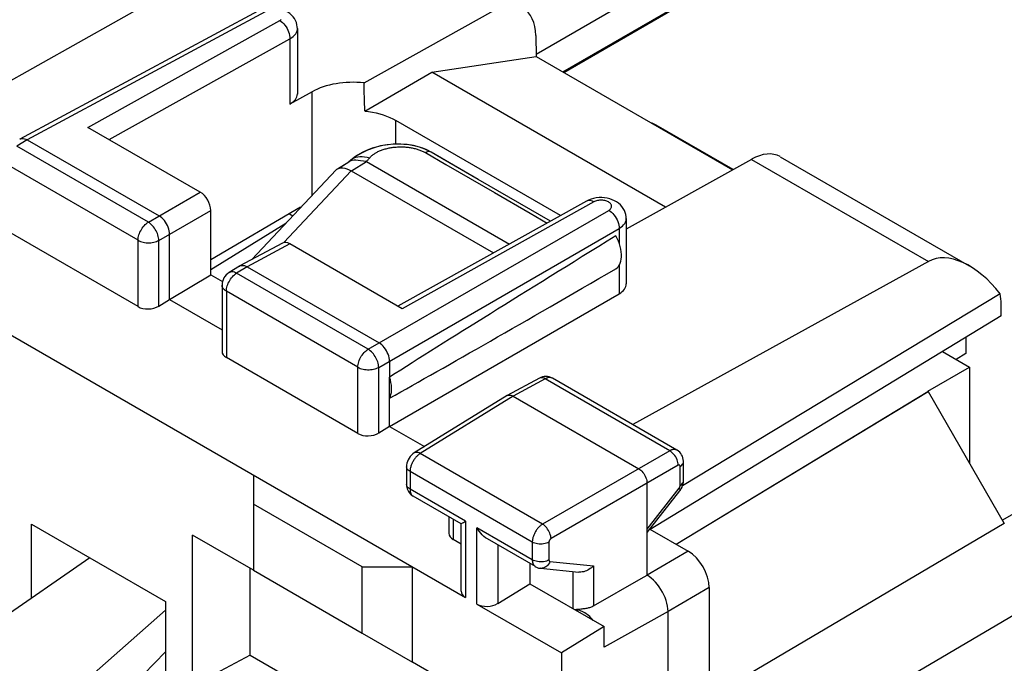
# Model space of a CAD drawing. Units: millimetres. Extents: x -23.3 to 22.6, y -30.1 to 30.
# Drawn here: x -14.8 to 1.9, y 7.5 to 18.3 of the extents above; entities that cross this region are included whole.
import ezdxf

# ---------------------------------------------------------------- set-up
doc = ezdxf.new("R2010")
doc.units = ezdxf.units.MM
doc.header["$LTSCALE"] = 19.36
doc.layers.get('0').update_dxf_attribs({"linetype": 'CONTINUOUS'})
for name, color, linetype in [('ASSI', 7, 'CONTINUOUS'), ('DRAFT', 7, 'CONTINUOUS'), ('RACCORDO', 7, 'CONTINUOUS'), ('SMUSSO', 7, 'CONTINUOUS')]:
    doc.layers.add(name, color=color, linetype=linetype)

msp = doc.modelspace()

# ---------------------------------------------------------------- linework, layer by layer
at = {"color": 7, "linetype": 'CONTINUOUS'}
for p, q in [((-4.058, 16.588), (-4.098, 16.605)), ((-4.018, 16.568), (-4.058, 16.588)), ((-2.722, 15.819), (-4.019, 16.568)), ((-7.926, 16.166), (-8.018, 16.198)), ((-9.182, 15.971), (-9.208, 15.951)), ((-9.188, 15.961), (-9.206, 15.951)), ((-9.148, 15.999), (-9.182, 15.971)), ((-9.094, 16.039), (-9.148, 15.999)), ((-9.148, 15.999), (-9.148, 15.999)), ((-9.01, 15.969), (-9.054, 15.974)), ((-8.962, 15.962), (-9.01, 15.969)), ((-8.911, 15.954), (-8.962, 15.962)), ((-7.024, 15.654), (-7.821, 16.115)), ((-10.847, 14.301), (-9.425, 15.812)), ((-9.403, 15.83), (-9.39, 15.837)), ((-9.39, 15.837), (-9.365, 15.845)), ((-9.365, 15.845), (-9.338, 15.848)), ((-9.359, 15.857), (-9.207, 15.951)), ((-9.168, 15.798), (-6.767, 14.412)), ((-8.911, 15.954), (-6.499, 14.561)), ((-5.803, 14.949), (-7.024, 15.654)), ((-10.212, 15.073), (-10.153, 15.038)), ((-10.272, 14.911), (-11.54, 14.127)), ((0.817, 12.746), (1.271, 12.484)), ((1.209, 12.714), (1.044, 12.615)), ((0.564, 12.076), (1.271, 12.484)), ((1.271, 12.484), (1.271, 10.859)), ((-3.683, 9.492), (0.568, 12.074)), ((0.571, 12.072), (1.858, 9.843)), ((-7.313, 9.497), (-7.446, 9.573)), ((-13.583, 9.262), (-15.978, 7.604)), ((-6.153, 9.169), (-6.153, 8.827)), ((-6.696, 8.492), (-6.153, 8.827)), ((-6.153, 8.827), (-4.899, 8.103)), ((-7.047, 8.483), (-5.619, 7.659)), ((-12.305, 8.382), (-14.289, 6.629)), ((-5.291, 8.396), (-5.352, 8.39)), ((-4.899, 8.103), (-5.619, 7.659)), ((-4.899, 7.758), (-4.899, 8.103)), ((-13.676, 6.275), (-12.305, 7.674)), ((-10.876, 7.623), (-11.467, 7.305)), ((-10.876, 7.623), (-7.431, 5.633))]:
    msp.add_line(p, q, dxfattribs=at)
at = {"color": 250, "linetype": 'CONTINUOUS'}
for p, q in [((-9.141, 16.004), (-9.117, 16.018)), ((-7.93, 16.112), (-7.917, 16.105)), ((-7.917, 16.105), (-7.573, 15.907)), ((-10.308, 14.587), (-9.168, 15.798)), ((-9.166, 15.797), (-8.911, 15.954)), ((-7.446, 9.916), (-7.446, 9.573)), ((-7.24, 9.881), (-7.24, 8.595)), ((1.858, 9.843), (-3.125, 6.906)), ((-7.047, 8.483), (-7.047, 9.77)), ((-6.696, 9.483), (-6.696, 8.492)), ((-5.426, 9.034), (-5.426, 8.407)), ((-3.82, 8.36), (-4.899, 7.758)), ((2.272, 8.449), (-3.078, 5.296))]:
    msp.add_line(p, q, dxfattribs=at)
for points in [[(-4.055, 16.58), (-4.038, 16.576), (-4.019, 16.568)], [(-8.857, 16.018), (-8.85, 16.025), (-8.843, 16.033), (-8.835, 16.041), (-8.827, 16.049), (-8.818, 16.057), (-8.809, 16.064), (-8.799, 16.072), (-8.789, 16.08), (-8.778, 16.087), (-8.767, 16.094), (-8.755, 16.101), (-8.743, 16.108), (-8.73, 16.115), (-8.717, 16.122), (-8.703, 16.129), (-8.689, 16.135), (-8.674, 16.141), (-8.66, 16.147), (-8.644, 16.152), (-8.629, 16.158), (-8.613, 16.163), (-8.597, 16.168), (-8.581, 16.172), (-8.564, 16.176), (-8.547, 16.18), (-8.53, 16.184), (-8.513, 16.187), (-8.496, 16.19), (-8.478, 16.193), (-8.461, 16.195), (-8.443, 16.197), (-8.425, 16.199), (-8.407, 16.2), (-8.389, 16.202), (-8.371, 16.202), (-8.352, 16.203), (-8.334, 16.203), (-8.316, 16.203), (-8.298, 16.203), (-8.28, 16.202), (-8.262, 16.201), (-8.244, 16.199), (-8.226, 16.198), (-8.208, 16.196), (-8.191, 16.193), (-8.173, 16.191), (-8.156, 16.188), (-8.139, 16.185), (-8.122, 16.181), (-8.105, 16.177), (-8.089, 16.173), (-8.073, 16.169), (-8.057, 16.164), (-8.042, 16.16), (-8.026, 16.154), (-8.011, 16.149)], [(-8.011, 16.149), (-7.997, 16.144), (-7.983, 16.138), (-7.969, 16.132)], [(-7.969, 16.132), (-7.955, 16.125), (-7.942, 16.119), (-7.93, 16.112)], [(-9.117, 16.018), (-9.088, 16.028), (-9.056, 16.035)], [(-9.056, 16.035), (-9.021, 16.039), (-8.983, 16.039), (-8.943, 16.035), (-8.901, 16.028), (-8.857, 16.018)], [(-8.913, 15.955), (-8.904, 15.966), (-8.894, 15.976), (-8.885, 15.986), (-8.876, 15.996), (-8.867, 16.007), (-8.857, 16.018)], [(-7.821, 16.115), (-7.833, 16.12), (-7.848, 16.123), (-7.864, 16.123), (-7.882, 16.12), (-7.899, 16.114), (-7.917, 16.105)], [(-7.573, 15.907), (-7.345, 15.775), (-6.751, 15.432)], [(-6.751, 15.432), (-6.145, 15.082), (-5.86, 14.917)]]:
    msp.add_lwpolyline(points, dxfattribs=at)
at = {"color": 7, "linetype": 'CONTINUOUS'}
for points in [[(-8.018, 16.198), (-8.118, 16.223), (-8.223, 16.24), (-8.332, 16.248), (-8.445, 16.247), (-8.559, 16.237), (-8.672, 16.218), (-8.783, 16.188), (-8.892, 16.149), (-8.996, 16.099), (-9.094, 16.039)], [(-7.82, 16.114), (-7.842, 16.126), (-7.926, 16.166)], [(-9.054, 15.974), (-9.092, 15.977), (-9.126, 15.977), (-9.158, 15.972), (-9.188, 15.961)], [(-9.425, 15.812), (-9.411, 15.824), (-9.403, 15.83)], [(-9.338, 15.848), (-9.308, 15.847), (-9.275, 15.841)], [(-9.275, 15.841), (-9.24, 15.831), (-9.203, 15.816), (-9.166, 15.797)], [(-5.352, 8.39), (-5.366, 8.389), (-5.38, 8.387), (-5.39, 8.386)], [(-5.081, 8.208), (-5.101, 8.23), (-5.122, 8.251), (-5.142, 8.271), (-5.163, 8.289), (-5.183, 8.305), (-5.204, 8.32), (-5.225, 8.333), (-5.246, 8.345), (-5.267, 8.356), (-5.288, 8.365), (-5.308, 8.372), (-5.329, 8.378), (-5.348, 8.382), (-5.368, 8.384), (-5.387, 8.384)], [(-5.076, 8.451), (-5.088, 8.445), (-5.102, 8.438), (-5.115, 8.432), (-5.13, 8.427), (-5.145, 8.422), (-5.16, 8.418), (-5.176, 8.414), (-5.192, 8.41), (-5.209, 8.407), (-5.225, 8.404), (-5.242, 8.402), (-5.258, 8.4), (-5.275, 8.398), (-5.291, 8.396)]]:
    msp.add_lwpolyline(points, dxfattribs=at)
for centre, start_param, end_param in [((-7.269, 9.686), 3.11252, 3.897918), ((-7.063, 8.708), 3.11252, 3.897918), ((-6.87, 8.596), -2.385267, -0.831924)]:
    msp.add_ellipse(centre, major_axis=(0.25, 0.012), ratio=0.606764, start_param=start_param, end_param=end_param, dxfattribs=at)
at = {"layer": 'ASSI', "color": 250, "linetype": 'CONTINUOUS'}
for p, q in [((3.887, 23.499), (-6.048, 17.763)), ((-5.595, 17.469), (3.293, 22.601)), ((-5.581, 17.461), (3.263, 22.568)), ((14.145, 17.014), (1.825, 9.9)), ((-2.411, 15.992), (0.577, 14.267)), ((-5.894, 12.286), (-6.436, 11.994)), ((-3.791, 11.072), (-5.894, 12.286)), ((-6.436, 11.994), (-8.003, 11.025)), ((-5.937, 9.833), (-8.003, 11.025)), ((-3.791, 11.072), (-5.937, 9.833)), ((-3.649, 10.827), (-5.795, 9.588)), ((-3.615, 10.486), (-3.615, 10.806)), ((-8.176, 10.721), (-8.176, 10.421)), ((-6.111, 9.529), (-8.176, 10.721)), ((-7.24, 9.881), (-8.176, 10.421)), ((-4.174, 9.75), (-3.633, 10.44)), ((-6.111, 9.229), (-7.047, 9.77)), ((-6.111, 9.529), (-6.111, 9.229)), ((-5.831, 9.527), (-5.831, 9.228)), ((-5.813, 9.203), (-5.076, 9.131))]:
    msp.add_line(p, q, dxfattribs=at)
at = {"layer": 'ASSI', "color": 7, "linetype": 'CONTINUOUS'}
for p, q in [((-9.748, 20.229), (-16.092, 16.657)), ((-6.053, 18.081), (-6.047, 17.73)), ((-7.807, 17.462), (-6.047, 17.73)), ((-6.047, 17.73), (-2.73, 15.815)), ((-3.861, 15.184), (-7.807, 17.462)), ((-1.927, 16.037), (1.266, 14.193)), ((0.577, 14.267), (-4.416, 11.513)), ((-12.235, 13.627), (-11.54, 14.041)), ((-11.54, 14.041), (-11.343, 13.927)), ((1.788, 13.72), (-3.573, 10.482)), ((-12.235, 13.627), (-11.35, 13.116)), ((1.807, 13.348), (1.807, 13.543)), ((1.807, 13.348), (-4.12, 9.744)), ((1.209, 12.985), (1.209, 12.714)), ((-8.522, 11.484), (-8.522, 12.315)), ((-5.991, 12.297), (-6.535, 12.005)), ((-3.669, 11.083), (-5.771, 12.296)), ((-6.538, 12.003), (-8.105, 11.034)), ((-6.538, 12.003), (-6.535, 12.005)), ((-6.436, 11.994), (-4.315, 10.769)), ((-8.522, 11.484), (-7.93, 11.142)), ((-3.559, 10.566), (-3.559, 10.887)), ((-8.234, 10.802), (-8.234, 10.503)), ((-4.174, 9.75), (-4.174, 10.524)), ((-7.313, 9.839), (-8.124, 10.307)), ((-4.174, 9.689), (-3.619, 10.397)), ((-7.519, 9.958), (-7.519, 9.679)), ((-7.313, 8.7), (-7.313, 9.839)), ((-4.127, 9.748), (-3.479, 9.374)), ((-6.059, 9.115), (-6.87, 9.583)), ((-5.971, 9.087), (-5.325, 9.024))]:
    msp.add_line(p, q, dxfattribs=at)
for points in [[(-4.701, 14.144), (-4.678, 14.162), (-4.657, 14.184), (-4.64, 14.209), (-4.627, 14.239), (-4.616, 14.271), (-4.609, 14.307), (-4.605, 14.346), (-4.605, 14.387), (-4.609, 14.429), (-4.616, 14.473), (-4.627, 14.518), (-4.64, 14.564), (-4.657, 14.609), (-4.678, 14.654), (-4.701, 14.699)], [(-8.522, 11.959), (-8.508, 11.989), (-8.498, 12.022), (-8.491, 12.058), (-8.487, 12.096), (-8.487, 12.137), (-8.491, 12.18), (-8.498, 12.223), (-8.508, 12.268), (-8.522, 12.315)], [(-5.771, 12.296), (-5.797, 12.309), (-5.824, 12.318), (-5.852, 12.324), (-5.881, 12.325), (-5.91, 12.323), (-5.939, 12.318), (-5.968, 12.308), (-5.991, 12.297)], [(-6.535, 12.005), (-6.522, 12.01), (-6.507, 12.013), (-6.49, 12.013)], [(-6.49, 12.013), (-6.473, 12.009), (-6.455, 12.003), (-6.436, 11.994)], [(-8.105, 11.034), (-8.128, 11.018), (-8.152, 10.997), (-8.172, 10.974), (-8.191, 10.948), (-8.206, 10.92), (-8.219, 10.891), (-8.227, 10.861), (-8.233, 10.83), (-8.234, 10.802)], [(-3.559, 10.887), (-3.559, 10.897), (-3.562, 10.925), (-3.569, 10.953), (-3.578, 10.979), (-3.59, 11.004), (-3.605, 11.026), (-3.623, 11.047), (-3.643, 11.065), (-3.665, 11.08), (-3.669, 11.082)], [(-4.315, 10.769), (-4.297, 10.757), (-4.278, 10.742), (-4.261, 10.725), (-4.244, 10.706), (-4.229, 10.686), (-4.215, 10.663), (-4.203, 10.64), (-4.193, 10.617), (-4.184, 10.593), (-4.178, 10.569), (-4.175, 10.546), (-4.174, 10.524)], [(-8.234, 10.503), (-8.233, 10.478), (-8.229, 10.454), (-8.223, 10.43), (-8.214, 10.407), (-8.203, 10.385), (-8.189, 10.365), (-8.174, 10.347), (-8.157, 10.33), (-8.138, 10.316), (-8.124, 10.307)], [(-3.619, 10.397), (-3.612, 10.406), (-3.597, 10.43), (-3.583, 10.457), (-3.573, 10.483), (-3.565, 10.511), (-3.561, 10.539), (-3.559, 10.566)], [(-7.313, 9.84), (-7.312, 9.84), (-7.306, 9.843), (-7.298, 9.848), (-7.287, 9.854), (-7.274, 9.862), (-7.258, 9.871), (-7.24, 9.881)], [(-6.87, 9.583), (-6.9, 9.602), (-6.929, 9.625), (-6.956, 9.65), (-6.981, 9.678), (-7.005, 9.707), (-7.027, 9.738), (-7.047, 9.77)], [(-6.06, 9.115), (-6.055, 9.113), (-6.03, 9.101), (-6.004, 9.092), (-5.976, 9.087), (-5.971, 9.087)], [(-5.076, 9.131), (-5.094, 9.113), (-5.113, 9.097), (-5.133, 9.082), (-5.154, 9.068), (-5.176, 9.056), (-5.198, 9.045), (-5.221, 9.037), (-5.244, 9.03), (-5.267, 9.025), (-5.29, 9.023), (-5.312, 9.023), (-5.325, 9.024)]]:
    msp.add_lwpolyline(points, dxfattribs=at)
at = {"layer": 'ASSI', "color": 250, "linetype": 'CONTINUOUS'}
for points in [[(-5.894, 12.286), (-5.912, 12.295), (-5.93, 12.302), (-5.947, 12.305), (-5.963, 12.305), (-5.979, 12.302), (-5.991, 12.297)], [(-5.771, 12.296), (-5.778, 12.3), (-5.786, 12.303), (-5.794, 12.305), (-5.803, 12.307), (-5.812, 12.308), (-5.822, 12.308), (-5.832, 12.307), (-5.842, 12.306), (-5.852, 12.303), (-5.862, 12.3), (-5.873, 12.296), (-5.883, 12.291), (-5.894, 12.286)], [(-8.003, 11.025), (-8.011, 11.02), (-8.02, 11.014), (-8.029, 11.007), (-8.038, 11), (-8.047, 10.992), (-8.056, 10.983), (-8.065, 10.974), (-8.075, 10.964), (-8.084, 10.953), (-8.093, 10.942), (-8.101, 10.931), (-8.11, 10.919), (-8.117, 10.906), (-8.125, 10.893), (-8.132, 10.88), (-8.139, 10.867), (-8.145, 10.853), (-8.151, 10.84), (-8.156, 10.826), (-8.16, 10.812), (-8.164, 10.799), (-8.168, 10.785), (-8.171, 10.772), (-8.173, 10.759), (-8.174, 10.746), (-8.175, 10.733), (-8.176, 10.721)], [(-8.003, 11.025), (-8.021, 11.034), (-8.04, 11.041), (-8.057, 11.044), (-8.074, 11.044), (-8.09, 11.041), (-8.104, 11.035), (-8.105, 11.034)], [(-3.669, 11.083), (-3.67, 11.083), (-3.678, 11.087), (-3.686, 11.09), (-3.694, 11.092), (-3.703, 11.093), (-3.712, 11.094), (-3.721, 11.094), (-3.731, 11.093), (-3.74, 11.091), (-3.75, 11.089), (-3.76, 11.086), (-3.77, 11.082), (-3.781, 11.077), (-3.791, 11.072)], [(-3.649, 10.827), (-3.65, 10.849), (-3.654, 10.872), (-3.66, 10.896), (-3.668, 10.92), (-3.678, 10.944), (-3.69, 10.967), (-3.704, 10.989), (-3.719, 11.009), (-3.736, 11.028), (-3.754, 11.045), (-3.772, 11.06), (-3.791, 11.072)], [(-3.615, 10.806), (-3.615, 10.808), (-3.616, 10.81), (-3.616, 10.812), (-3.616, 10.814), (-3.617, 10.816), (-3.617, 10.818), (-3.618, 10.82), (-3.619, 10.822), (-3.62, 10.823), (-3.621, 10.825), (-3.622, 10.826), (-3.623, 10.827), (-3.624, 10.828), (-3.626, 10.829), (-3.627, 10.83), (-3.629, 10.831), (-3.63, 10.831), (-3.632, 10.831), (-3.634, 10.831), (-3.636, 10.831), (-3.638, 10.831), (-3.64, 10.831), (-3.641, 10.83), (-3.643, 10.83), (-3.645, 10.829), (-3.647, 10.828), (-3.649, 10.827)], [(-3.615, 10.806), (-3.599, 10.818), (-3.585, 10.83), (-3.573, 10.844), (-3.565, 10.858), (-3.561, 10.873), (-3.559, 10.887)], [(-8.176, 10.721), (-8.193, 10.732), (-8.207, 10.744), (-8.219, 10.758), (-8.227, 10.772), (-8.232, 10.786), (-8.234, 10.802)], [(-8.176, 10.421), (-8.193, 10.433), (-8.207, 10.445), (-8.219, 10.458), (-8.227, 10.473), (-8.232, 10.487), (-8.234, 10.503)], [(-3.629, 10.446), (-3.628, 10.448), (-3.627, 10.449), (-3.626, 10.451), (-3.625, 10.453), (-3.624, 10.454), (-3.623, 10.456), (-3.622, 10.458), (-3.621, 10.46), (-3.62, 10.462), (-3.62, 10.464), (-3.619, 10.466), (-3.618, 10.468), (-3.618, 10.47), (-3.617, 10.472), (-3.617, 10.474), (-3.616, 10.477), (-3.616, 10.479), (-3.616, 10.481), (-3.615, 10.484), (-3.615, 10.486)], [(-3.615, 10.486), (-3.599, 10.497), (-3.585, 10.51), (-3.573, 10.523), (-3.565, 10.537), (-3.561, 10.552), (-3.559, 10.566)], [(-8.176, 10.421), (-8.175, 10.412), (-8.175, 10.402), (-8.174, 10.392), (-8.172, 10.382), (-8.17, 10.372), (-8.167, 10.363), (-8.163, 10.354), (-8.159, 10.345), (-8.155, 10.337), (-8.15, 10.33), (-8.144, 10.323), (-8.137, 10.316), (-8.13, 10.311), (-8.124, 10.307)], [(-3.633, 10.44), (-3.632, 10.442), (-3.631, 10.443), (-3.63, 10.444), (-3.629, 10.446)], [(-3.633, 10.44), (-3.625, 10.428), (-3.62, 10.417), (-3.617, 10.408), (-3.617, 10.401), (-3.619, 10.397)], [(-5.937, 9.833), (-5.946, 9.827), (-5.955, 9.821), (-5.965, 9.814), (-5.974, 9.806), (-5.984, 9.797), (-5.993, 9.788), (-6.003, 9.779), (-6.012, 9.769), (-6.021, 9.758), (-6.03, 9.746), (-6.039, 9.735), (-6.047, 9.723), (-6.055, 9.71), (-6.062, 9.697), (-6.069, 9.685), (-6.076, 9.671), (-6.082, 9.658), (-6.087, 9.645), (-6.092, 9.632), (-6.097, 9.618), (-6.1, 9.605), (-6.104, 9.592), (-6.106, 9.579), (-6.108, 9.566), (-6.11, 9.553), (-6.111, 9.541), (-6.111, 9.529)], [(-5.795, 9.588), (-5.797, 9.61), (-5.801, 9.632), (-5.807, 9.656), (-5.815, 9.68), (-5.826, 9.703), (-5.838, 9.726), (-5.852, 9.749), (-5.867, 9.769), (-5.884, 9.788), (-5.901, 9.806), (-5.919, 9.82), (-5.937, 9.833)], [(-5.831, 9.527), (-5.851, 9.517), (-5.872, 9.509), (-5.896, 9.503), (-5.92, 9.498), (-5.946, 9.496), (-5.972, 9.495), (-5.997, 9.496), (-6.023, 9.499), (-6.047, 9.504), (-6.07, 9.51), (-6.092, 9.519), (-6.111, 9.529)], [(-5.795, 9.588), (-5.797, 9.587), (-5.799, 9.585), (-5.801, 9.584), (-5.803, 9.582), (-5.805, 9.581), (-5.807, 9.579), (-5.809, 9.577), (-5.811, 9.575), (-5.813, 9.573), (-5.814, 9.571), (-5.816, 9.568), (-5.818, 9.566), (-5.819, 9.563), (-5.821, 9.561), (-5.822, 9.558), (-5.824, 9.556), (-5.825, 9.553), (-5.826, 9.55), (-5.827, 9.548), (-5.828, 9.545), (-5.829, 9.542), (-5.829, 9.54), (-5.83, 9.537), (-5.83, 9.535), (-5.831, 9.532), (-5.831, 9.53), (-5.831, 9.527)], [(-5.831, 9.228), (-5.851, 9.218), (-5.872, 9.21), (-5.896, 9.204), (-5.92, 9.199), (-5.946, 9.196), (-5.972, 9.196), (-5.997, 9.197), (-6.023, 9.2), (-6.047, 9.205), (-6.07, 9.211), (-6.092, 9.22), (-6.111, 9.229)], [(-6.111, 9.229), (-6.111, 9.222), (-6.111, 9.215), (-6.11, 9.208), (-6.109, 9.201), (-6.108, 9.194), (-6.107, 9.187), (-6.105, 9.18), (-6.103, 9.174), (-6.101, 9.167), (-6.099, 9.161), (-6.096, 9.155), (-6.093, 9.149), (-6.089, 9.143), (-6.085, 9.138), (-6.081, 9.133), (-6.076, 9.128), (-6.071, 9.123), (-6.066, 9.119), (-6.06, 9.115)], [(-5.813, 9.203), (-5.823, 9.18), (-5.836, 9.159), (-5.851, 9.14), (-5.867, 9.123), (-5.885, 9.11), (-5.904, 9.099), (-5.923, 9.091), (-5.944, 9.087), (-5.964, 9.086), (-5.971, 9.087)], [(-5.831, 9.228), (-5.831, 9.227), (-5.831, 9.225), (-5.831, 9.224), (-5.83, 9.222), (-5.83, 9.221), (-5.83, 9.22), (-5.83, 9.218), (-5.829, 9.217), (-5.829, 9.216), (-5.828, 9.214), (-5.828, 9.213), (-5.827, 9.212), (-5.826, 9.211), (-5.826, 9.21), (-5.825, 9.209), (-5.824, 9.208), (-5.823, 9.207), (-5.822, 9.206), (-5.82, 9.205), (-5.819, 9.204), (-5.818, 9.204), (-5.816, 9.203), (-5.815, 9.203), (-5.813, 9.203)]]:
    msp.add_lwpolyline(points, dxfattribs=at)
at = {"layer": 'ASSI', "color": 7, "linetype": 'CONTINUOUS'}
for centre, major_axis, ratio, start_param, end_param in [((-6.76, 17.672), (0.487, 0.874), 0.587319, 5.4888, 7.042143), ((-2.436, 15.176), (0.513, 0.859), 0.567168, 0.008426, 0.77642), ((7.56, 21.752), (18.293, 10.941), 0.015034, 2.296336, 2.635824), ((1.272, 13.035), (-0.701, 1.229), 0.573764, 4.954525, 6.274956), ((7.56, 21.752), (18.293, 10.941), 0.015034, -2.653807, -2.314319), ((1.112, 13.127), (0.487, 0.873), 0.567169, -0.793777, -0.560865), ((-3.479, 8.966), (-0.25, 0.433), 0.577508, -2.356091, -0.785599)]:
    msp.add_ellipse(centre, major_axis=major_axis, ratio=ratio, start_param=start_param, end_param=end_param, dxfattribs=at)
at = {"layer": 'DRAFT', "color": 7, "linetype": 'CONTINUOUS'}
for p, q in [((-10.212, 15.073), (-10.153, 15.038)), ((-10.272, 14.911), (-11.54, 14.127)), ((0.817, 12.746), (1.271, 12.484)), ((1.271, 12.484), (1.271, 10.859)), ((-3.682, 9.492), (0.571, 12.072)), ((0.564, 12.076), (0.571, 12.072)), ((-14.568, 8.58), (-14.568, 9.83)), ((-11.846, 6.136), (-11.846, 9.647)), ((-10.82, 9.055), (-11.846, 9.647)), ((-4.174, 8.973), (-4.174, 9.75)), ((-10.881, 9.09), (-10.881, 7.623)), ((-5.076, 8.451), (-4.274, 8.915)), ((-4.274, 8.915), (-4.174, 8.973)), ((-3.125, 8.762), (-3.125, 1.701)), ((-12.305, 8.524), (-12.305, 6.401)), ((-3.82, 1.271), (-3.82, 8.36)), ((-5.619, 7.659), (-5.619, 0.276))]:
    msp.add_line(p, q, dxfattribs=at)
at = {"layer": 'DRAFT', "color": 250, "linetype": 'CONTINUOUS'}
for p, q in [((-3.479, 9.374), (-4.174, 8.973)), ((-5.076, 9.131), (-5.076, 8.451)), ((-3.125, 8.762), (-3.82, 8.36))]:
    msp.add_line(p, q, dxfattribs=at)
at = {"layer": 'DRAFT', "color": 7, "linetype": 'CONTINUOUS'}
msp.add_lwpolyline([(-3.82, 8.36), (-3.822, 8.404), (-3.828, 8.449), (-3.838, 8.496), (-3.851, 8.544), (-3.869, 8.592), (-3.889, 8.639), (-3.913, 8.685), (-3.939, 8.73), (-3.967, 8.773), (-3.999, 8.814), (-4.032, 8.853), (-4.067, 8.889), (-4.102, 8.921), (-4.138, 8.949), (-4.174, 8.973)], dxfattribs=at)
at = {"layer": 'RACCORDO', "color": 7, "linetype": 'CONTINUOUS'}
for p, q in [((-10.745, 18.495), (-14.762, 16.335)), ((-8.952, 17.282), (-6.76, 18.503)), ((-10.078, 18.2), (-10.078, 17.095)), ((-8.94, 16.808), (-7.807, 17.462)), ((-9.83, 17.133), (-10.203, 16.926)), ((-5.635, 15.043), (-8.416, 16.648)), ((-11.717, 15.437), (-13.613, 16.532)), ((-4.019, 16.568), (-4.051, 16.585)), ((-2.722, 15.819), (-4.019, 16.568)), ((-14.639, 16.322), (-12.411, 15.036)), ((-7.82, 16.114), (-7.891, 16.151)), ((-9.166, 15.984), (-9.208, 15.952)), ((-9.188, 15.961), (-9.206, 15.951)), ((-9.148, 15.999), (-9.166, 15.984)), ((-9.092, 15.977), (-9.126, 15.977)), ((-9.054, 15.974), (-9.092, 15.977)), ((-9.01, 15.969), (-9.054, 15.974)), ((-7.626, 16.002), (-7.821, 16.114)), ((-7.024, 15.654), (-7.626, 16.002)), ((-2.411, 15.992), (-4.525, 14.814)), ((-10.847, 14.301), (-9.425, 15.812)), ((-9.403, 15.83), (-9.207, 15.951)), ((-9.403, 15.83), (-9.39, 15.837)), ((-9.338, 15.848), (-9.308, 15.847)), ((-9.168, 15.798), (-6.767, 14.412)), ((-8.911, 15.954), (-6.499, 14.561)), ((-5.803, 14.949), (-7.024, 15.654)), ((-10.023, 15.184), (-11.54, 14.293)), ((-11.54, 14.041), (-11.54, 15.131)), ((-5.198, 15.286), (-8.382, 13.512)), ((-4.525, 14.994), (-4.525, 13.889)), ((-12.768, 13.505), (-14.989, 14.788)), ((-12.235, 13.627), (-12.235, 14.729)), ((-10.33, 14.579), (-11.049, 14.192)), ((-8.31, 13.47), (-10.207, 14.565)), ((-11.054, 14.189), (-11.232, 14.079)), ((-10.926, 14.178), (-8.699, 12.892)), ((-11.35, 13.867), (-11.35, 12.75)), ((-8.522, 11.484), (-4.645, 13.723)), ((-12.418, 13.514), (-12.235, 13.627)), ((-9.056, 11.362), (-11.277, 12.645)), ((-8.522, 12.586), (-8.522, 12.315)), ((0.571, 12.072), (1.858, 9.843)), ((-8.522, 11.484), (-8.705, 11.371))]:
    msp.add_line(p, q, dxfattribs=at)
at = {"layer": 'RACCORDO', "color": 250, "linetype": 'CONTINUOUS'}
for p, q in [((-10.623, 18.481), (-14.639, 16.322)), ((-13.613, 16.532), (-10.376, 18.336)), ((-13.257, 16.326), (-10.203, 18.028)), ((-10.203, 18.028), (-10.203, 16.926)), ((-9.83, 15.381), (-9.83, 17.133)), ((-8.416, 16.248), (-8.416, 16.648)), ((-14.639, 16.322), (-14.816, 16.212)), ((-12.594, 14.93), (-14.816, 16.212)), ((-9.148, 15.999), (-9.141, 16.004)), ((-7.93, 16.112), (-7.917, 16.105)), ((-7.917, 16.105), (-7.573, 15.907)), ((-12.768, 14.626), (-14.989, 15.908)), ((-10.308, 14.587), (-9.168, 15.798)), ((-9.166, 15.797), (-8.911, 15.954)), ((-12.594, 14.93), (-11.717, 15.437)), ((-12.418, 14.624), (-11.54, 15.131)), ((-8.882, 12.786), (-4.821, 15.131)), ((-5.073, 15.274), (-8.31, 13.47)), ((-8.705, 12.48), (-4.645, 14.825)), ((-4.645, 14.825), (-4.645, 14.575)), ((-12.768, 13.505), (-12.768, 14.626)), ((-12.418, 13.514), (-12.418, 14.624)), ((-10.207, 14.565), (-10.926, 14.178)), ((-10.926, 14.178), (-11.103, 14.069)), ((-4.645, 14.203), (-4.645, 13.723)), ((-8.882, 12.786), (-11.103, 14.069)), ((-11.277, 13.765), (-11.277, 12.645)), ((-9.056, 12.482), (-11.277, 13.765)), ((-9.056, 11.362), (-9.056, 12.482)), ((-8.705, 11.371), (-8.705, 12.48)), ((1.858, 9.843), (-3.125, 6.906)), ((2.272, 8.449), (-3.078, 5.296))]:
    msp.add_line(p, q, dxfattribs=at)
at = {"layer": 'RACCORDO', "color": 7, "linetype": 'CONTINUOUS'}
for points in [[(-10.078, 18.2), (-10.079, 18.23), (-10.085, 18.265), (-10.095, 18.301), (-10.109, 18.335), (-10.127, 18.368), (-10.149, 18.399), (-10.176, 18.429), (-10.207, 18.456), (-10.24, 18.479), (-10.276, 18.5), (-10.316, 18.517), (-10.357, 18.531), (-10.4, 18.541), (-10.445, 18.548), (-10.49, 18.552), (-10.536, 18.551), (-10.582, 18.547), (-10.627, 18.539), (-10.671, 18.527), (-10.713, 18.511), (-10.745, 18.495)], [(-8.94, 16.808), (-8.875, 16.799), (-8.811, 16.789), (-8.748, 16.775), (-8.688, 16.76), (-8.629, 16.742), (-8.572, 16.722), (-8.518, 16.7), (-8.466, 16.675), (-8.416, 16.648)], [(-4.051, 16.585), (-4.088, 16.601), (-4.098, 16.605)], [(-14.766, 16.333), (-14.764, 16.334), (-14.762, 16.335)], [(-14.762, 16.335), (-14.746, 16.342), (-14.727, 16.345)], [(-14.727, 16.345), (-14.706, 16.345), (-14.685, 16.341), (-14.662, 16.333), (-14.639, 16.322)], [(-8.036, 16.203), (-8.114, 16.222), (-8.197, 16.237), (-8.282, 16.245), (-8.369, 16.249), (-8.458, 16.247), (-8.547, 16.239), (-8.637, 16.225), (-8.725, 16.205), (-8.813, 16.179), (-8.899, 16.146), (-8.982, 16.107), (-9.062, 16.06), (-9.138, 16.006), (-9.148, 15.999)], [(-7.891, 16.151), (-7.961, 16.179), (-8.036, 16.203)], [(-9.126, 15.977), (-9.158, 15.972), (-9.188, 15.961)], [(-8.911, 15.954), (-8.962, 15.962), (-9.01, 15.969)], [(-9.425, 15.812), (-9.411, 15.824), (-9.403, 15.83)], [(-9.39, 15.837), (-9.365, 15.845), (-9.338, 15.848)], [(-9.308, 15.847), (-9.275, 15.841), (-9.24, 15.831), (-9.203, 15.816), (-9.166, 15.797)], [(-4.525, 14.994), (-4.527, 15.024), (-4.532, 15.06), (-4.542, 15.095), (-4.556, 15.13), (-4.575, 15.163), (-4.597, 15.194), (-4.624, 15.223), (-4.655, 15.25), (-4.688, 15.274), (-4.725, 15.294), (-4.764, 15.311), (-4.805, 15.325), (-4.848, 15.336), (-4.893, 15.343), (-4.939, 15.346), (-4.985, 15.345), (-5.031, 15.341), (-5.076, 15.332), (-5.119, 15.32), (-5.161, 15.304), (-5.198, 15.286)], [(-12.235, 14.729), (-12.236, 14.757), (-12.241, 14.786), (-12.248, 14.815), (-12.258, 14.845), (-12.271, 14.875), (-12.286, 14.904), (-12.304, 14.931), (-12.323, 14.957), (-12.344, 14.981), (-12.366, 15.002), (-12.388, 15.02), (-12.411, 15.036)], [(-11.054, 14.189), (-11.051, 14.191), (-11.049, 14.192)], [(-11.049, 14.192), (-11.034, 14.198), (-11.015, 14.202)], [(-11.015, 14.202), (-10.994, 14.202), (-10.972, 14.198), (-10.95, 14.19), (-10.926, 14.178)], [(-8.522, 12.586), (-8.524, 12.613), (-8.528, 12.642), (-8.536, 12.672), (-8.546, 12.702), (-8.559, 12.731), (-8.574, 12.76), (-8.591, 12.788), (-8.611, 12.814), (-8.631, 12.838), (-8.653, 12.859), (-8.676, 12.877), (-8.699, 12.892)]]:
    msp.add_lwpolyline(points, dxfattribs=at)
at = {"layer": 'RACCORDO', "color": 250, "linetype": 'CONTINUOUS'}
for points in [[(-10.376, 18.336), (-10.364, 18.344), (-10.353, 18.352)], [(-10.376, 18.336), (-10.353, 18.321), (-10.331, 18.302), (-10.309, 18.281), (-10.288, 18.257), (-10.269, 18.231), (-10.252, 18.203), (-10.237, 18.174), (-10.225, 18.144), (-10.215, 18.114), (-10.208, 18.085), (-10.204, 18.056), (-10.203, 18.028)], [(-10.203, 18.028), (-10.173, 18.047), (-10.147, 18.067), (-10.125, 18.089), (-10.106, 18.112), (-10.093, 18.136), (-10.083, 18.161), (-10.078, 18.186), (-10.078, 18.2)], [(-4.055, 16.58), (-4.038, 16.576), (-4.019, 16.568)], [(-8.857, 16.018), (-8.85, 16.025), (-8.843, 16.033), (-8.835, 16.041), (-8.827, 16.049), (-8.818, 16.057), (-8.809, 16.064), (-8.799, 16.072), (-8.789, 16.08), (-8.778, 16.087), (-8.767, 16.094), (-8.755, 16.101), (-8.743, 16.108), (-8.73, 16.115), (-8.717, 16.122), (-8.703, 16.129), (-8.689, 16.135), (-8.674, 16.141), (-8.66, 16.147), (-8.644, 16.152), (-8.629, 16.158), (-8.613, 16.163), (-8.597, 16.168), (-8.581, 16.172), (-8.564, 16.176), (-8.547, 16.18), (-8.53, 16.184), (-8.513, 16.187), (-8.496, 16.19), (-8.478, 16.193), (-8.461, 16.195), (-8.443, 16.197), (-8.425, 16.199), (-8.407, 16.2), (-8.389, 16.202), (-8.371, 16.202), (-8.352, 16.203), (-8.334, 16.203), (-8.316, 16.203), (-8.298, 16.203), (-8.28, 16.202), (-8.262, 16.201), (-8.244, 16.199), (-8.226, 16.198), (-8.208, 16.196), (-8.191, 16.193), (-8.173, 16.191), (-8.156, 16.188), (-8.139, 16.185), (-8.122, 16.181), (-8.105, 16.177), (-8.089, 16.173), (-8.073, 16.169), (-8.057, 16.164), (-8.042, 16.16), (-8.026, 16.154), (-8.011, 16.149), (-7.997, 16.144), (-7.983, 16.138), (-7.969, 16.132), (-7.955, 16.125), (-7.942, 16.119), (-7.93, 16.112)], [(-9.141, 16.004), (-9.117, 16.018), (-9.088, 16.028), (-9.056, 16.035), (-9.021, 16.039), (-8.983, 16.039), (-8.943, 16.035), (-8.901, 16.028), (-8.857, 16.018)], [(-8.913, 15.955), (-8.904, 15.966), (-8.894, 15.976), (-8.885, 15.986), (-8.876, 15.996), (-8.867, 16.007), (-8.857, 16.018)], [(-7.821, 16.114), (-7.833, 16.12), (-7.848, 16.123), (-7.864, 16.123), (-7.882, 16.12), (-7.899, 16.114), (-7.917, 16.105)], [(-7.573, 15.907), (-7.345, 15.775), (-6.751, 15.432)], [(-6.751, 15.432), (-6.145, 15.082), (-5.86, 14.917)], [(-5.073, 15.274), (-5.096, 15.285), (-5.119, 15.293), (-5.141, 15.297), (-5.162, 15.297), (-5.181, 15.293), (-5.198, 15.286)], [(-4.821, 15.131), (-4.809, 15.139), (-4.799, 15.147), (-4.79, 15.156), (-4.783, 15.166), (-4.777, 15.176), (-4.774, 15.186), (-4.772, 15.196), (-4.772, 15.207), (-4.775, 15.217), (-4.779, 15.227), (-4.785, 15.237), (-4.792, 15.247), (-4.801, 15.256), (-4.812, 15.264), (-4.825, 15.272), (-4.839, 15.279), (-4.854, 15.285), (-4.87, 15.29), (-4.886, 15.295), (-4.904, 15.298), (-4.922, 15.3), (-4.94, 15.302), (-4.959, 15.302), (-4.977, 15.301), (-4.995, 15.299), (-5.012, 15.296), (-5.029, 15.292), (-5.045, 15.287), (-5.059, 15.281), (-5.073, 15.274)], [(-4.821, 15.131), (-4.798, 15.116), (-4.775, 15.098), (-4.753, 15.077), (-4.732, 15.053), (-4.713, 15.027), (-4.695, 15), (-4.68, 14.971), (-4.667, 14.941), (-4.657, 14.911), (-4.65, 14.882), (-4.646, 14.853), (-4.645, 14.825)], [(-4.645, 14.825), (-4.616, 14.844), (-4.59, 14.865), (-4.569, 14.887), (-4.551, 14.91), (-4.538, 14.934), (-4.529, 14.959), (-4.525, 14.985), (-4.525, 14.994)], [(-12.768, 14.626), (-12.767, 14.647), (-12.764, 14.67), (-12.76, 14.693), (-12.753, 14.717), (-12.745, 14.74), (-12.735, 14.764), (-12.723, 14.787), (-12.71, 14.81), (-12.696, 14.832), (-12.681, 14.852), (-12.664, 14.871), (-12.647, 14.889), (-12.63, 14.904), (-12.612, 14.918), (-12.594, 14.93)], [(-12.418, 14.624), (-12.419, 14.645), (-12.422, 14.668), (-12.427, 14.691), (-12.434, 14.715), (-12.442, 14.739), (-12.453, 14.762), (-12.464, 14.786), (-12.477, 14.808), (-12.492, 14.83), (-12.507, 14.851), (-12.523, 14.87), (-12.541, 14.888), (-12.558, 14.904), (-12.576, 14.918), (-12.594, 14.93)], [(-12.768, 14.626), (-12.749, 14.615), (-12.728, 14.607), (-12.705, 14.599), (-12.682, 14.593), (-12.657, 14.588), (-12.631, 14.585), (-12.606, 14.583), (-12.579, 14.583), (-12.553, 14.585), (-12.528, 14.588), (-12.503, 14.592), (-12.48, 14.598), (-12.457, 14.606), (-12.437, 14.614), (-12.418, 14.624)], [(-11.277, 13.765), (-11.276, 13.786), (-11.273, 13.809), (-11.268, 13.832), (-11.262, 13.856), (-11.254, 13.879), (-11.244, 13.903), (-11.232, 13.926), (-11.219, 13.949), (-11.205, 13.971), (-11.189, 13.991), (-11.173, 14.01), (-11.156, 14.028), (-11.139, 14.043), (-11.121, 14.057), (-11.103, 14.069)], [(-11.103, 14.069), (-11.122, 14.078), (-11.141, 14.085), (-11.159, 14.09), (-11.176, 14.092), (-11.193, 14.092), (-11.208, 14.089), (-11.223, 14.084), (-11.232, 14.079)], [(-11.277, 13.765), (-11.294, 13.776), (-11.31, 13.788), (-11.323, 13.801), (-11.333, 13.814), (-11.341, 13.829), (-11.347, 13.843), (-11.35, 13.858), (-11.35, 13.867)], [(-9.056, 12.482), (-9.055, 12.504), (-9.052, 12.526), (-9.047, 12.55), (-9.041, 12.573), (-9.032, 12.597), (-9.022, 12.621), (-9.011, 12.644), (-8.998, 12.667), (-8.984, 12.688), (-8.968, 12.709), (-8.952, 12.728), (-8.935, 12.745), (-8.918, 12.761), (-8.9, 12.775), (-8.882, 12.786)], [(-8.705, 12.48), (-8.707, 12.502), (-8.71, 12.525), (-8.715, 12.548), (-8.722, 12.572), (-8.73, 12.595), (-8.74, 12.619), (-8.752, 12.642), (-8.765, 12.665), (-8.779, 12.687), (-8.795, 12.707), (-8.811, 12.727), (-8.828, 12.744), (-8.846, 12.76), (-8.864, 12.774), (-8.882, 12.786)], [(-9.056, 12.482), (-9.036, 12.472), (-9.015, 12.463), (-8.993, 12.456), (-8.969, 12.45), (-8.945, 12.445), (-8.919, 12.442), (-8.893, 12.44), (-8.867, 12.44), (-8.841, 12.441), (-8.816, 12.444), (-8.791, 12.449), (-8.767, 12.455), (-8.745, 12.462), (-8.724, 12.471), (-8.705, 12.48)]]:
    msp.add_lwpolyline(points, dxfattribs=at)
at = {"layer": 'RACCORDO', "color": 7, "linetype": 'CONTINUOUS'}
msp.add_arc((-11.1, 13.867), 0.25, 121.7333, 180.0118, dxfattribs=at)
for centre, major_axis, ratio, start_param, end_param in [((-9.123, 16.725), (1, -0.015), 0.567225, 1.407434, 2.364623), ((-9.123, -10.221), (-0.701, 47.186), 0.015111, -0.961075, -0.948761), ((-10.504, 17.1), (0.426, -0.006), 0.567225, -0.77697, 0.008428), ((-11.717, 15.233), (-0.125, 0.217), 0.577508, -2.356091, -0.785599), ((-10.207, 14.361), (-0.125, 0.217), 0.577156, -0.785294, -0.017447), ((-4.951, 13.894), (0.426, -0.006), 0.567225, -0.759517, 0.008428), ((-12.591, 13.618), (0.25, 0.012), 0.606764, -2.385267, -0.831924), ((-11.1, 12.757), (0.25, 0.012), 0.606764, 3.11252, 3.897918), ((-8.879, 11.475), (0.25, 0.012), 0.606764, -2.385267, -0.831924)]:
    msp.add_ellipse(centre, major_axis=major_axis, ratio=ratio, start_param=start_param, end_param=end_param, dxfattribs=at)
at = {"layer": 'SMUSSO', "color": 7, "linetype": 'CONTINUOUS'}
for p, q in [((-19.633, 15.751), (-7.24, 8.595)), ((-10.82, 10.662), (-10.82, 9.055)), ((-8.982, 9.111), (-10.82, 10.172)), ((-14.568, 9.83), (-12.305, 8.524)), ((-10.82, 9.055), (-8.982, 7.993)), ((-8.982, 7.993), (-8.982, 9.111)), ((-8.982, 9.111), (-8.133, 9.111)), ((-8.133, 7.503), (-8.133, 9.111)), ((-8.982, 7.993), (-8.133, 7.503)), ((-6.578, 6.605), (-8.133, 7.503))]:
    msp.add_line(p, q, dxfattribs=at)

doc.saveas('drawing.dxf')
